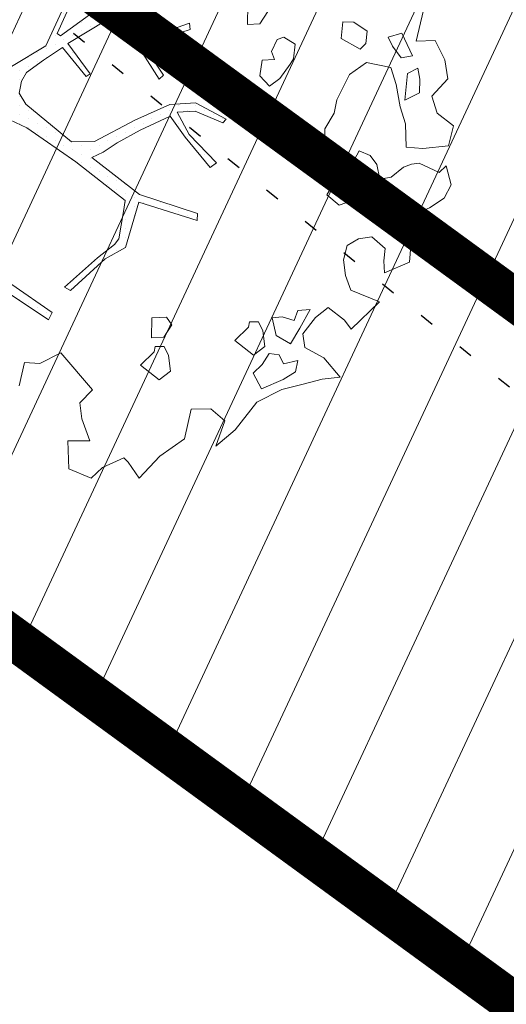
# Model space of a CAD drawing. Units: metres. Extents: x -2647544 to 3393452, y 3311439 to 9806610.
# Drawn here: x 546058 to 546061, y 6582466 to 6582473 of the extents above; entities that cross this region are included whole.
import ezdxf

# ---------------------------------------------------------------- set-up
doc = ezdxf.new("R2010")
doc.units = ezdxf.units.M
doc.header["$LTSCALE"] = 0.5
doc.header["$MEASUREMENT"] = 0
for name, pattern in [('ACAD_ISO02W100', [15, 12, -3]), ('KATASTRIPIIR', [0.02, 0.01, 0.01]), ('KOLVIK', [1.25, 0.25, -1]), ('vana teeprojekt$0$CENTER', [2, 1.25, -0.25, 0.25, -0.25])]:
    doc.linetypes.add(name, pattern=pattern)
for name, color, linetype in [('00_Loov_DP_hoonestusala', 193, 'vana teeprojekt$0$CENTER'), ('A_PLAN servituut', 210, 'Continuous'), ('HALJASTUS', 252, 'Continuous'), ('PIIR', 32, 'Continuous')]:
    doc.layers.add(name, color=color, linetype=linetype)
for name, color, linetype, lineweight in [('00_Loov_planeeritav kõrghaljastus', 7, 'Continuous', 9), ('00_Loov_sihtots', 8, 'Continuous', 9), ('00_Loov_uued krundid', 7, 'Continuous', 5), ('08_ol.ol säilitatav puu', 96, 'Continuous', 9), ('09_likvideeritav kõrghaljastus', 7, 'Continuous', 9), ('0_TULETÕRJE VEEVÕTUKOHT_R', 5, 'Continuous', 20)]:
    doc.layers.add(name, color=color, linetype=linetype, lineweight=lineweight)

# ---------------------------------------------------------------- blocks, each defined once
blk = doc.blocks.new('platano2')
at = {"layer": '08_ol.ol säilitatav puu'}
h = blk.add_hatch(dxfattribs=at)
h.set_pattern_fill('DOTS', color=256, scale=4, style=0)
h.set_pattern_definition([(0, (-39973.25, -3784.6), (3.175, 6.35), [0, -6.35])])
h.paths.add_polyline_path([(88.21, 150.09), (83.22, 150.19), (69.39, 108.5), (42.73, 74.07), (38.89, 82.14), (32.1, 92.27), (22.94, 108.94), (12.89, 130.62), (28.09, 141.31), (49.93, 159.35), (46.53, 163.92), (26.15, 144.34), (9.99, 135.67), (9.26, 148.68), (17.65, 168.49), (15.2, 171.04), (3.26, 148.8), (4.39, 130.29), (15.87, 105.08), (31.27, 75.8), (31.44, 59.31), (4.3, 26.39), (-3.78, 21.58), (-7.26, 22.15), (-12.24, 23.25), (-18.66, 26.87), (-27.41, 39.04), (-36.62, 52.71), (-15.8, 69.78), (-17.73, 72.81), (-39.54, 56.76), (-56.47, 84.58), (-38.98, 109.21), (-34.99, 109.13), (-13.74, 122.69), (-16.67, 125.75), (-33.89, 114.1), (-39.88, 114.22), (-49.76, 144.89), (-54.26, 144.48), (-43.39, 113.79), (-61.93, 86.19), (-77.57, 103.49), (-87.13, 124.66), (-91.6, 126.25), (-81.11, 101.06), (-45.14, 51.38), (-46.69, 48.92), (-116, 80.28), (-116.57, 76.79), (-37.86, 40.75), (-22.88, 15.97), (-23.45, 12.48), (-35.57, 5.73), (-34.65, 1.71), (-40.18, 0.33), (-54.12, 2.6), (-77.09, 3.06), (-96.62, 0.96), (-130.41, 9.63), (-136.8, 39.73), (-164.2, 68.26), (-168.22, 67.34), (-142.83, 37.86), (-136.97, 6.26), (-137.11, -0.73), (-156.92, -16.81), (-167.4, -16.1), (-182.93, -18.29), (-205.8, -12.84), (-206.84, -14.82), (-183.5, -21.78), (-164.95, -18.65), (-156.53, -22.32), (-171.22, -56.99), (-170.73, -57.5), (-153.52, -21.38), (-139.74, -7.17), (-131.65, -2.34), (-121.7, -4.53), (-105.74, -5.85), (-93.82, -9.09), (-92.9, -13.1), (-122.18, -52.98), (-121.2, -54), (-83.77, -6.29), (-77.27, -5.92), (-65.25, -4.17), (-44.33, -7.58), (-36.85, -8.23), (-34.95, -13.27), (-30.06, -18.36), (-25.25, -27.45), (-17.91, -35.09), (-7.97, -37.31), (-7.05, -41.33), (-8.11, -44.3), (-5.84, -55.84), (-11.55, -66.21), (-19.15, -71.56), (-30.74, -76.82), (-56.32, -81.8), (-87, -67.2), (-90.06, -70.13), (-60.35, -83.72), (-84.13, -123.2), (-83.25, -129.22), (-58.44, -87.75), (-47.37, -83.98), (-10.75, -76.22), (-9.38, -82.74), (-6.66, -96.78), (-22.24, -126.45), (-54.85, -133.28), (-84.11, -172.16), (-82.7, -176.69), (-54.96, -138.28), (-23.91, -134.9), (-25.31, -179.34), (-21.29, -178.42), (-18.84, -131.01), (-0.34, -105.4), (23.08, -132.85), (41.07, -157.69), (50.31, -170.37), (54.38, -166.45), (47.1, -155.81), (26.63, -130.42), (8.18, -104.08), (3.93, -91.5), (2.28, -74.48), (6.75, -50.6), (8.7, -28.15), (10.27, -24.69), (22.36, -19.94), (31.32, -21.12), (38.32, -21.26), (70.71, -30.65), (63.92, -39.75), (53.08, -57.02), (65.93, -88.75), (77.25, -121.95), (81.23, -123.03), (69.5, -85.32), (59.05, -58.14), (79.1, -30.07), (85.54, -32.69), (96.92, -38.42), (102.83, -42.53), (108.99, -59.14), (120.74, -95.85), (112.33, -116.66), (113.78, -119.18), (124.68, -98.92), (153.73, -119.99), (156.36, -113.55), (124.27, -94.42), (112.39, -39.23), (141.33, -40.81), (145.42, -35.89), (112.98, -34.74), (85.29, -20.2), (113.11, -3.27), (135.32, 8.27), (164.84, -14.31), (168.94, -9.39), (139.4, 12.18), (159.99, 42.74), (154.55, 45.35), (134.48, 16.28), (75.9, -15.52), (50.6, -6.52), (22.78, 1.04), (15.97, 10.17), (15.56, 14.67), (21.3, 27.05), (45.99, 62.52), (73.68, 97.93), (81.65, 96.77), (101.56, 93.37), (105.5, 90.3), (115.24, 78.11), (136.24, 54.21), (138.83, 58.65), (115.85, 83.59), (107.65, 98.24), (74.88, 107.9)])
at = {"layer": '08_ol.ol säilitatav puu', "linetype": 'Continuous'}
for p, q in [((10.74, 323.17), (19.85, 335.09)), ((19.85, 335.09), (34.3, 331.57)), ((-41.72, 321.8), (-27.86, 328.78)), ((-27.86, 328.78), (-14.11, 330.93)), ((-14.11, 330.93), (-1.44, 319.38)), ((34.3, 331.57), (36.35, 312.98)), ((48.78, 329.67), (62.57, 333.42)), ((53.52, 324.73), (48.78, 329.67)), ((62.57, 333.42), (72.15, 328.39)), ((72.15, 328.39), (79.19, 317.76)), ((-41.19, 308.08), (-41.72, 321.8)), ((-1.44, 319.38), (10.74, 323.17)), ((46.78, 310.35), (53.52, 324.73)), ((-63.67, 313.37), (-41.19, 308.08)), ((36.35, 312.98), (35.3, 300.9)), ((79.19, 317.76), (83.05, 308.81)), ((-13.71, 310.75), (-21.8, 309.3)), ((-21.8, 309.3), (-17.92, 301.97)), ((-4.03, 310.56), (-13.71, 310.75)), ((1.4, 299.96), (-4.03, 310.56)), ((47.47, 304.69), (46.78, 310.35)), ((83.05, 308.81), (89.4, 303.84)), ((-30.75, 305.45), (-47.04, 297.71)), ((-29.3, 297.36), (-30.75, 305.45)), ((-17.92, 301.97), (1.4, 299.96)), ((18.35, 300.43), (6.17, 296.64)), ((35.3, 300.9), (18.35, 300.43)), ((49.78, 298.99), (47.47, 304.69)), ((56.86, 289.98), (49.78, 298.99)), ((89.4, 303.84), (99.87, 302.83)), ((99.87, 302.83), (106.35, 304.31)), ((106.35, 304.31), (118.43, 303.26)), ((118.43, 303.26), (126.13, 285.36)), ((-47.04, 297.71), (-44.01, 287.97)), ((-37.5, 291.07), (-29.3, 297.36)), ((-10.02, 293.74), (-22.19, 289.95)), ((6.17, 296.64), (-10.02, 293.74)), ((70.68, 295.35), (66.31, 278.5)), ((78.64, 290.35), (70.68, 295.35)), ((-44.01, 287.97), (-37.5, 291.07)), ((-22.19, 289.95), (-25.77, 272.28)), ((58.31, 281.88), (56.86, 289.98)), ((72.69, 275.14), (78.64, 290.35)), ((108.4, 285.72), (100.14, 276.2)), ((117.25, 284.73), (108.4, 285.72)), ((126.13, 285.36), (117.25, 284.73)), ((41.23, 274.97), (47.78, 279.67)), ((47.78, 279.67), (58.31, 281.88)), ((66.31, 278.5), (72.69, 275.14)), ((147.03, 281.71), (166.79, 261.15)), ((-48.35, 272.73), (-54.99, 263.19)), ((-39.5, 271.75), (-48.35, 272.73)), ((-35.55, 267.64), (-39.5, 271.75)), ((-25.77, 272.28), (-17.15, 260.01)), ((37.84, 266.97), (41.23, 274.97)), ((100.14, 276.2), (101.56, 266.5)), ((-54.99, 263.19), (-55.16, 255.12)), ((-43.08, 254.07), (-35.55, 267.64)), ((47.42, 261.94), (37.84, 266.97)), ((72.5, 265.47), (54.69, 262.6)), ((77.08, 252.47), (72.5, 265.47)), ((101.56, 266.5), (106.23, 258.33)), ((-17.15, 260.01), (1.22, 250.76)), ((47.16, 249.04), (47.42, 261.94)), ((54.69, 262.6), (58.48, 250.42)), ((106.23, 258.33), (116.67, 255.7)), ((116.67, 255.7), (127.99, 257.09)), ((127.99, 257.09), (138.55, 260.91)), ((160.24, 256.44), (151.13, 244.53)), ((166.79, 261.15), (160.24, 256.44)), ((166.79, 261.15), (166.79, 261.15)), ((166.79, 261.15), (166.79, 261.15)), ((166.79, 261.15), (166.79, 261.15)), ((-55.16, 255.12), (-43.08, 254.07)), ((1.22, 250.76), (10.86, 248.96)), ((10.86, 248.96), (22.02, 242.28)), ((58.48, 250.42), (69.64, 243.74)), ((69.64, 243.74), (77.08, 252.47)), ((187.36, 241.38), (201.31, 253.2)), ((201.31, 253.2), (202.67, 240.27)), ((22.02, 242.28), (36.53, 241.99)), ((151.13, 244.53), (158.2, 235.51)), ((158.2, 235.51), (170.12, 226.4)), ((179.83, 227.82), (187.36, 241.38)), ((202.67, 240.27), (206.42, 226.48)), ((152.48, 231.59), (153.11, 222.71)), ((166.04, 224.06), (152.48, 231.59)), ((170.12, 226.4), (179.83, 227.82)), ((-39.02, 220.67), (-44.02, 212.7)), ((-28.56, 219.65), (-39.02, 220.67)), ((153.11, 222.71), (160.31, 220.14)), ((177.2, 217.38), (166.04, 224.06)), ((189.41, 222.79), (191.62, 212.25)), ((197.44, 221.01), (189.41, 222.79)), ((202.91, 212.03), (197.44, 221.01)), ((206.42, 226.48), (210.15, 211.08)), ((-24.57, 217.15), (-28.56, 219.65)), ((-14.24, 209.68), (-24.57, 217.15)), ((160.31, 220.14), (157.72, 211.32)), ((171.35, 207.01), (177.2, 217.38)), ((-44.02, 212.7), (-42.51, 207.83)), ((-42.51, 207.83), (-33.72, 203.62)), ((-8.74, 202.31), (-14.24, 209.68)), ((157.72, 211.32), (158.38, 204.05)), ((158.38, 204.05), (171.35, 207.01)), ((185.1, 209.16), (184.15, 201.92)), ((191.62, 212.25), (185.1, 209.16)), ((209.85, 196.56), (202.91, 212.03)), ((210.15, 211.08), (219.46, 193.14)), ((-53.77, 195.15), (-62.53, 200.97)), ((-33.72, 203.62), (-28.03, 205.93)), ((-28.03, 205.93), (-27.4, 197.04)), ((-16.14, 195.2), (-8.74, 202.31)), ((184.15, 201.92), (192.11, 196.92)), ((-53.14, 186.26), (-53.77, 195.15)), ((-27.4, 197.04), (-16.14, 195.2)), ((161.41, 194.31), (161.28, 187.86)), ((167.93, 197.41), (161.41, 194.31)), ((179.25, 198.79), (167.93, 197.41)), ((185.53, 190.6), (179.25, 198.79)), ((192.11, 196.92), (198.43, 190.34)), ((198.43, 190.34), (209.85, 196.56)), ((219.46, 193.14), (239.31, 177.42)), ((-67.66, 186.55), (-53.14, 186.26)), ((161.28, 187.86), (165.3, 186.97)), ((165.3, 186.97), (174.78, 177.1)), ((174.78, 177.1), (185.53, 190.6)), ((3.26, 148.8), (15.2, 171.04)), ((15.2, 171.04), (17.65, 168.49)), ((239.31, 177.42), (251.13, 163.47)), ((17.65, 168.49), (9.26, 148.68)), ((26.15, 144.34), (46.53, 163.92)), ((46.53, 163.92), (49.93, 159.35)), ((49.93, 159.35), (28.09, 141.31)), ((69.39, 108.5), (83.22, 150.19)), ((88.21, 150.09), (74.88, 107.9)), ((83.22, 150.19), (88.21, 150.09)), ((-54.26, 144.48), (-49.76, 144.89)), ((-43.39, 113.79), (-54.26, 144.48)), ((-49.76, 144.89), (-39.88, 114.22)), ((4.39, 130.29), (3.26, 148.8)), ((9.26, 148.68), (9.99, 135.67)), ((9.99, 135.67), (26.15, 144.34)), ((28.09, 141.31), (12.89, 130.62)), ((245.84, 140.99), (258.39, 122.99)), ((15.87, 105.08), (4.39, 130.29)), ((12.89, 130.62), (22.94, 108.94)), ((163.62, 131.8), (157.9, 127.89)), ((172.38, 125.98), (163.62, 131.8)), ((185.76, 129.35), (179.24, 126.25)), ((197.08, 130.73), (185.76, 129.35)), ((203.36, 122.54), (197.08, 130.73)), ((-13.74, 122.69), (-34.99, 109.13)), ((-33.89, 114.1), (-16.67, 125.75)), ((-16.67, 125.75), (-13.74, 122.69)), ((157.9, 127.89), (158.49, 117.39)), ((173, 117.1), (172.38, 125.98)), ((179.24, 126.25), (179.11, 119.8)), ((192.61, 109.04), (203.36, 122.54)), ((258.39, 122.99), (274.22, 108.16)), ((-61.93, 86.19), (-43.39, 113.79)), ((-39.88, 114.22), (-33.89, 114.1)), ((158.49, 117.39), (173, 117.1)), ((179.11, 119.8), (183.13, 118.91)), ((183.13, 118.91), (192.61, 109.04)), ((-38.98, 109.21), (-56.47, 84.58)), ((-34.99, 109.13), (-38.98, 109.21)), ((22.94, 108.94), (32.1, 92.27)), ((42.73, 74.07), (69.39, 108.5)), ((74.88, 107.9), (107.65, 98.24)), ((274.22, 108.16), (262.77, 100.32)), ((-45.14, 51.38), (-81.11, 101.06)), ((31.27, 75.8), (15.87, 105.08)), ((262.77, 100.32), (259.48, 97.16)), ((73.68, 97.93), (45.99, 62.52)), ((81.65, 96.77), (73.68, 97.93)), ((101.56, 93.37), (81.65, 96.77)), ((105.5, 90.3), (101.56, 93.37)), ((107.65, 98.24), (115.85, 83.59)), ((259.48, 97.16), (266.43, 81.69)), ((32.1, 92.27), (38.89, 82.14)), ((115.24, 78.11), (105.5, 90.3)), ((-116, 80.28), (-46.69, 48.92)), ((-56.47, 84.58), (-39.54, 56.76)), ((38.89, 82.14), (42.73, 74.07)), ((115.85, 83.59), (138.83, 58.65)), ((266.43, 81.69), (274.33, 73.47)), ((-37.86, 40.75), (-116.57, 76.79)), ((-39.54, 56.76), (-17.73, 72.81)), ((-17.73, 72.81), (-15.8, 69.78)), ((31.44, 59.31), (31.27, 75.8)), ((136.24, 54.21), (115.24, 78.11)), ((183.81, 51.66), (210.56, 74.52)), ((274.33, 73.47), (267.56, 57.47)), ((-15.8, 69.78), (-36.62, 52.71)), ((4.3, 26.39), (31.44, 59.31)), ((45.99, 62.52), (21.3, 27.05)), ((138.83, 58.65), (136.24, 54.21)), ((-46.69, 48.92), (-45.14, 51.38)), ((-36.62, 52.71), (-27.41, 39.04)), ((191.41, 36.38), (183.81, 51.66)), ((134.48, 16.28), (154.55, 45.35)), ((159.99, 42.74), (139.4, 12.18)), ((154.55, 45.35), (159.99, 42.74)), ((-22.88, 15.97), (-37.86, 40.75)), ((-27.41, 39.04), (-18.66, 26.87)), ((190.83, 25.36), (191.41, 36.38)), ((-18.66, 26.87), (-12.24, 23.25)), ((-12.24, 23.25), (-7.26, 22.15)), ((-7.26, 22.15), (-3.78, 21.58)), ((-3.78, 21.58), (4.3, 26.39)), ((21.3, 27.05), (15.56, 14.67)), ((207.57, 21.54), (190.83, 25.36))]:
    blk.add_line(p, q, dxfattribs=at)
at = {"layer": '08_ol.ol säilitatav puu'}
for p, q in [((147.03, 281.71), (138.55, 260.91)), ((51.87, 227.69), (47.16, 249.04)), ((36.53, 241.99), (40.89, 224.66)), ((40.89, 224.66), (51.87, 227.69)), ((224.19, 159.91), (232.76, 169.92)), ((232.76, 169.92), (251.13, 163.47)), ((224.43, 145.63), (224.19, 159.91)), ((245.84, 140.99), (224.43, 145.63)), ((210.56, 74.52), (219.87, 65.26)), ((231.29, 66.73), (247.29, 72.6)), ((247.29, 72.6), (247.34, 56.68)), ((219.87, 65.26), (231.29, 66.73)), ((247.34, 56.68), (267.56, 57.47))]:
    blk.add_line(p, q, dxfattribs=at)
blk = doc.blocks.new('A$C2AF94360')
at = {"layer": '08_ol.ol säilitatav puu', "color": 76, "rotation": 270}
blk.add_blockref('platano2', (0, 0), dxfattribs=at)
blk = doc.blocks.new('puu1')
at = {"layer": '09_likvideeritav kõrghaljastus', "color": 65}
blk.add_blockref('A$C2AF94360', (215.98, 160.62), dxfattribs=at)

msp = doc.modelspace()

# ---------------------------------------------------------------- hatches: boundary and pattern name
at = {"layer": '00_Loov_sihtots', "linetype": 'Continuous'}
h = msp.add_hatch(dxfattribs=at)
h.set_pattern_fill('ANSI31', color=31, scale=5, angle=20)
h.set_pattern_definition([(65, (0, 0), (-0.5664423669, 0.26413641359), [])])
edge = h.paths.add_edge_path()
edge.add_line((546025.4419, 6582492.0661), (546085.6905, 6582448.1123))
edge.add_line((546085.6905, 6582448.1123), (546106.4989, 6582469.0853))
edge.add_line((546106.4989, 6582469.0853), (546057.4204, 6582515.7652))
edge.add_line((546057.4204, 6582515.7652), (546025.49, 6582492.09))
at = {"layer": 'A_PLAN servituut', "lineweight": 25, "ltscale": 0.5, "transparency": 33554687}
h = msp.add_hatch(dxfattribs=at)
h.set_pattern_fill('ANSI31', color=256, scale=2.9, angle=239)
h.set_pattern_definition([(284, (0, 0), (0.351732200775, 0.087696687155), [])])
edge = h.paths.add_edge_path()
edge.add_line((545963.3505, 6582668.8047), (545963.0225, 6582669.3962))
edge.add_line((545963.0225, 6582669.3962), (545961.4996, 6582670.6747))
edge.add_line((545961.4996, 6582670.6747), (545960.8118, 6582670.8073))
edge.add_line((545960.8118, 6582670.8073), (545960.4567, 6582670.7729))
edge.add_line((545960.4567, 6582670.7729), (545959.991, 6582670.6153))
edge.add_line((545959.991, 6582670.6153), (545959.5276, 6582670.2892))
edge.add_line((545959.5276, 6582670.2892), (545958.8237, 6582669.6107))
edge.add_line((545958.8237, 6582669.6107), (545957.3614, 6582667.4886))
edge.add_line((545957.3614, 6582667.4886), (545970.3375, 6582658.2375))
edge.add_line((545970.3375, 6582658.2375), (545987.3868, 6582646.3862))
edge.add_line((545987.3868, 6582646.3862), (545985.295, 6582642.7403))
edge.add_arc((545985.4819, 6582641.3387), 1.414, 97.59647, 178.69433)
edge.add_line((545984.0683, 6582641.3709), (545984.4055, 6582639.1751))
edge.add_arc((545986.2084, 6582639.6891), 1.8748, 195.91379, 259.28452)
edge.add_line((545985.8598, 6582637.847), (545988.8569, 6582612.1879))
edge.add_line((545988.8569, 6582612.1879), (545972.4086, 6582610.1357))
edge.add_line((545972.4086, 6582610.1357), (545939.1826, 6582630.6769))
edge.add_arc((545936.9027, 6582631.1507), 2.3287, 348.26027, 413.05274)
edge.add_line((545938.3024, 6582633.0118), (545937.2307, 6582633.8423))
edge.add_arc((545936.5429, 6582632.1244), 1.8504, 68.18024, 133.94633)
edge.add_line((545935.2587, 6582633.4567), (545926.068, 6582620.3761))
edge.add_arc((545927.9705, 6582619.7529), 2.002, 161.86373, 237.17792)
edge.add_line((545926.8853, 6582618.0705), (545927.6705, 6582617.5282))
edge.add_arc((545928.7985, 6582619.2314), 2.0428, 236.48171, 322.20259)
edge.add_line((545930.4127, 6582617.9794), (545936.6239, 6582626.9723))
edge.add_line((545936.6239, 6582626.9723), (545959.3946, 6582612.7429))
edge.add_line((545959.3946, 6582612.7429), (545952.9935, 6582603.6326))
edge.add_arc((545955.4999, 6582603.2437), 2.5364, 171.17991, 228.56731)
edge.add_line((545953.8214, 6582601.3421), (545954.6066, 6582600.7998))
edge.add_arc((545955.7346, 6582602.5029), 2.0428, 236.48171, 322.20259)
edge.add_line((545957.3488, 6582601.2509), (545963.2367, 6582610.342))
edge.add_line((545963.2367, 6582610.342), (545971.1505, 6582605.3972))
edge.add_line((545971.1505, 6582605.3972), (545987.2483, 6582606.2559))
edge.add_line((545987.2483, 6582606.2559), (545988.9234, 6582606.0329))
edge.add_line((545988.9234, 6582606.0329), (545990.1741, 6582589.6438))
edge.add_line((545990.1741, 6582589.6438), (545990.1116, 6582586.1458))
edge.add_arc((545992.618, 6582585.7569), 2.5364, 171.17991, 228.56731)
edge.add_line((545990.9396, 6582583.8554), (545991.7247, 6582583.3131))
edge.add_arc((545992.8528, 6582585.0162), 2.0428, 236.48171, 322.20259)
edge.add_line((545994.467, 6582583.7642), (545995.6932, 6582585.3348))
edge.add_line((545995.6932, 6582585.3348), (545999.801, 6582582.0261))
edge.add_arc((546002.3074, 6582581.6372), 2.5364, 171.17991, 228.56731)
edge.add_line((546000.629, 6582579.7356), (546001.4141, 6582579.1933))
edge.add_arc((546002.5422, 6582580.8964), 2.0428, 236.48171, 301.41121)
edge.add_line((546003.6068, 6582579.153), (546030.5269, 6582558.1393))
edge.add_arc((546032.5367, 6582557.883), 2.026, 172.73451, 234.38563)
edge.add_arc((546033.3758, 6582559.5247), 3.859, 238.45427, 274.51875)
edge.add_line((546033.6799, 6582555.6777), (546052.9264, 6582540.6132))
edge.add_arc((546055.4199, 6582540.1489), 2.5364, 169.45227, 228.56731)
edge.add_line((546053.7415, 6582538.2473), (546054.5266, 6582537.705))
edge.add_arc((546055.6241, 6582539.3149), 1.9483, 235.71794, 303.51464)
edge.add_line((546056.6998, 6582537.6905), (546067.8044, 6582527.2574))
edge.add_line((546067.8044, 6582527.2574), (546055.0978, 6582519.0057))
edge.add_line((546055.0978, 6582519.0057), (546044.607, 6582511.2351))
edge.add_line((546044.607, 6582511.2351), (546042.3514, 6582509.8724))
edge.add_line((546042.3514, 6582509.8724), (546032.0654, 6582501.9502))
edge.add_line((546032.0654, 6582501.9502), (546023.2985, 6582494.36))
edge.add_line((546023.2985, 6582494.36), (546015.5349, 6582486.5102))
edge.add_line((546015.5349, 6582486.5102), (545990.5897, 6582461.2879))
edge.add_line((545990.5897, 6582461.2879), (545981.1947, 6582453.0741))
edge.add_line((545981.1947, 6582453.0741), (545977.3955, 6582449.7525))
edge.add_line((545977.3955, 6582449.7525), (545981.1717, 6582447.0882))
edge.add_line((545981.1717, 6582447.0882), (545992.8631, 6582457.2989))
edge.add_line((545992.8631, 6582457.2989), (546008.432, 6582472.9291))
edge.add_line((546008.432, 6582472.9291), (546020.2409, 6582484.8691))
edge.add_line((546020.2409, 6582484.8691), (546026.6082, 6582491.2733))
edge.add_line((546026.6082, 6582491.2733), (546035.5164, 6582498.9683))
edge.add_line((546035.5164, 6582498.9683), (546043.4588, 6582505.3214))
edge.add_arc((546044.5698, 6582506.9865), 2.0017, 236.28804, 301.8292)
edge.add_line((546045.6255, 6582505.2858), (546046.373, 6582505.8741))
edge.add_arc((546045.107, 6582507.538), 2.0909, 307.26708, 376.04831)
edge.add_line((546047.1163, 6582508.116), (546057.4332, 6582515.7529))
edge.add_line((546057.4332, 6582515.7529), (546070.7748, 6582524.4169))
edge.add_arc((546072.1424, 6582525.8762), 2, 226.85649, 284.66847)
edge.add_line((546072.6489, 6582523.9414), (546073.5369, 6582524.2824))
edge.add_arc((546072.8192, 6582526.2463), 2.0909, 290.07494, 359.06852)
edge.add_line((546074.9098, 6582526.2123), (546074.8595, 6582526.3387))
edge.add_line((546074.8595, 6582526.3387), (546091.7101, 6582533.0479))
edge.add_line((546091.7101, 6582533.0479), (546128.6957, 6582488.0364))
edge.add_arc((546131.2062, 6582487.6751), 2.5364, 171.81097, 228.56731)
edge.add_line((546129.5278, 6582485.7735), (546130.3129, 6582485.2312))
edge.add_arc((546131.5944, 6582487.6508), 2.7379, 242.09238, 275.47761)
edge.add_line((546131.8558, 6582484.9253), (546132.9893, 6582485.2948))
edge.add_line((546132.9893, 6582485.2948), (546139.9621, 6582490.7925))
edge.add_line((546139.9621, 6582490.7925), (546140.7486, 6582491.4379))
edge.add_line((546140.7486, 6582491.4379), (546140.9672, 6582492.0971))
edge.add_arc((546138.6873, 6582492.5709), 2.3287, 348.26027, 398.07245)
edge.add_line((546140.5205, 6582494.0069), (546139.4496, 6582495.016))
edge.add_arc((546138.3275, 6582493.5446), 1.8504, 52.67229, 133.94633)
edge.add_line((546137.0434, 6582494.8769), (546132.0475, 6582491.0602))
edge.add_line((546132.0475, 6582491.0602), (546096.0988, 6582534.7938))
edge.add_line((546096.0988, 6582534.7938), (546104.395, 6582538.1157))
edge.add_arc((546105.9928, 6582539.3187), 2, 216.9751, 284.80761)
edge.add_line((546106.5039, 6582537.3851), (546107.3911, 6582537.7283))
edge.add_arc((546106.6687, 6582539.6903), 2.0909, 290.21407, 359.20766)
edge.add_line((546108.7594, 6582539.6614), (546108.7568, 6582539.7979))
edge.add_line((546108.7568, 6582539.7979), (546131.5688, 6582548.9278))
edge.add_line((546131.5688, 6582548.9278), (546134.4866, 6582550.8066))
edge.add_line((546134.4866, 6582550.8066), (546134.6497, 6582550.6698))
edge.add_arc((546135.8245, 6582552.2884), 2, 234.02812, 301.86062)
edge.add_line((546136.8802, 6582550.5897), (546137.6277, 6582551.178))
edge.add_arc((546136.3617, 6582552.8419), 2.0909, 307.26708, 376.26067)
edge.add_line((546138.3689, 6582553.4274), (546138.1787, 6582553.6649))
edge.add_line((546138.1787, 6582553.6649), (546163.8213, 6582569.8813))
edge.add_line((546163.8213, 6582569.8813), (546194.1587, 6582592.8389))
edge.add_line((546194.1587, 6582592.8389), (546242.9598, 6582630.0761))
edge.add_line((546242.9598, 6582630.0761), (546255.3214, 6582640.2463))
edge.add_line((546255.3214, 6582640.2463), (546201.9822, 6582706.4312))
edge.add_line((546201.9822, 6582706.4312), (546201.0245, 6582708.1933))
edge.add_line((546201.0245, 6582708.1933), (546199.3347, 6582707.2608))
edge.add_line((546199.3347, 6582707.2608), (546197.5808, 6582706.3198))
edge.add_line((546197.5808, 6582706.3198), (546241.7079, 6582650.5612))
edge.add_line((546241.7079, 6582650.5612), (546249.9327, 6582640.52))
edge.add_line((546249.9327, 6582640.52), (546192.091, 6582596.3036))
edge.add_line((546192.091, 6582596.3036), (546161.6495, 6582573.0762))
edge.add_line((546161.6495, 6582573.0762), (546132.4115, 6582554.7685))
edge.add_line((546132.4115, 6582554.7685), (546128.1875, 6582552.3441))
edge.add_line((546128.1875, 6582552.3441), (546110.0894, 6582545.2108))
edge.add_line((546110.0894, 6582545.2108), (546088.8437, 6582536.7488))
edge.add_line((546088.8437, 6582536.7488), (546082.7276, 6582548.9417))
edge.add_arc((546081.16, 6582547.6996), 2, 38.39108, 106.22358)
edge.add_line((546080.6012, 6582549.62), (546079.7228, 6582549.255))
edge.add_arc((546080.4935, 6582547.3114), 2.0909, 111.63004, 180)
edge.add_line((546078.4026, 6582547.3114), (546084.3955, 6582534.9781))
edge.add_line((546084.3955, 6582534.9781), (546071.5838, 6582529.8779))
edge.add_line((546071.5838, 6582529.8779), (546059.811, 6582540.9923))
edge.add_line((546059.811, 6582540.9923), (546059.6468, 6582541.1238))
edge.add_line((546059.6468, 6582541.1238), (546066.7669, 6582550.1597))
edge.add_arc((546064.5139, 6582550.7484), 2.3287, 345.35477, 413.05274)
edge.add_line((546065.9137, 6582552.6095), (546065.014, 6582553.2477))
edge.add_arc((546063.8967, 6582551.1818), 2.3487, 61.59318, 117.90235)
edge.add_line((546062.7976, 6582553.2575), (546055.7179, 6582544.1871))
edge.add_line((546055.7179, 6582544.1871), (546031.6326, 6582562.9865))
edge.add_line((546031.6326, 6582562.9865), (545995.4938, 6582591.1064))
edge.add_line((545995.4938, 6582591.1064), (545992.718, 6582618.477))
edge.add_line((545992.718, 6582618.477), (546003.704, 6582620.059))
edge.add_arc((546002.9078, 6582621.8937), 2, 293.45949, 367.16134)
edge.add_line((546004.8922, 6582622.143), (546004.834, 6582623.0423))
edge.add_arc((546002.9351, 6582623.0648), 1.8991, 359.32183, 438.06244)
edge.add_line((546003.3279, 6582624.9228), (546003.1739, 6582624.9035))
edge.add_line((546003.1739, 6582624.9035), (545992.1626, 6582623.6056))
edge.add_line((545992.1626, 6582623.6056), (545991.6386, 6582628.1645))
edge.add_line((545991.6386, 6582628.1645), (546002.6207, 6582628.8011))
edge.add_arc((546001.8245, 6582630.6358), 2, 293.45949, 367.16134)
edge.add_line((546003.8089, 6582630.8851), (546003.7507, 6582631.7844))
edge.add_arc((546001.8987, 6582631.8231), 1.8524, 358.80418, 442.43166)
edge.add_line((546002.1427, 6582633.6593), (545991.0322, 6582633.0498))
edge.add_line((545991.0322, 6582633.0498), (545989.9433, 6582641.8234))
edge.add_line((545989.9433, 6582641.8234), (545994.9424, 6582650.2759))
edge.add_line((545994.9424, 6582650.2759), (545991.6856, 6582652.0947))
edge.add_arc((545991.0088, 6582651.0675), 1.2302, 56.62228, 153.29161)
edge.add_line((545989.9099, 6582651.6204), (545989.1838, 6582650.5597))
edge.add_line((545989.1838, 6582650.5597), (545963.3505, 6582668.8047))

# ---------------------------------------------------------------- linework, layer by layer
at = {"layer": '00_Loov_DP_hoonestusala', "color": 187, "ltscale": 5, "true_color": 0x4d3267, "const_width": 0.3}
msp.add_lwpolyline([(546034.7251, 6582490.245), (546085.2742, 6582453.3673), (546100.7996, 6582468.9856), (546059.3031, 6582508.4541)], close=True, dxfattribs=at)
at = {"layer": '00_Loov_uued krundid', "color": 1, "linetype": 'Continuous', "const_width": 0.3}
msp.add_lwpolyline([(546025.4419, 6582492.0661), (546085.6905, 6582448.1123), (546106.4989, 6582469.0853), (546106.4989, 6582469.0853), (546057.4204, 6582515.7652), (546025.49, 6582492.09)], dxfattribs=at)
msp.add_lwpolyline([(546025.4419, 6582492.0661), (546085.6905, 6582448.1123), (546106.4989, 6582469.0853), (546106.4989, 6582469.0853), (546057.4204, 6582515.7652), (546025.49, 6582492.09)], dxfattribs=at)
at = {"layer": '0_TULETÕRJE VEEVÕTUKOHT_R', "linetype": 'ACAD_ISO02W100'}
msp.add_circle((546033.3625, 6582558.5795), 150, dxfattribs=at)
at = {"layer": 'HALJASTUS', "linetype": 'KOLVIK', "ltscale": 0.5, "flags": 128}
msp.add_lwpolyline([(546179.01, 6582476.3055), (546178.62, 6582474.627), (546177.829, 6582464.179), (546181.099, 6582453.937), (546190.876, 6582433.454), (546207.982, 6582397.49), (546215.98, 6582379.121), (546216.03, 6582373.499), (546212.992, 6582368.074), (546207.668, 6582365.433), (546201.876, 6582365.289), (546188.184, 6582375.23), (546172.621, 6582386.917), (546163.949, 6582393.297), (546147.843, 6582405.272), (546137.942, 6582413.845), (546123.326, 6582426.613), (546107.102, 6582436.263), (546077.693, 6582458.368), (546063.795, 6582468.184), (546053.122, 6582476.84), (546037.645, 6582486.861), (546017.889, 6582500.961), (546002.88, 6582511.436), (545990.458, 6582520.935), (545974.056, 6582532.398), (545964.35, 6582539.983), (545948.611, 6582550.974), (545933.804, 6582561.859), (545917.961, 6582572.963), (545903.81, 6582583.163), (545910.8855, 6582578.063), (545887.863, 6582595.158), (545871.954, 6582606.39), (545863.379, 6582612.629)], dxfattribs=at)
at = {"layer": 'PIIR', "color": 240, "linetype": 'Continuous', "lineweight": 0, "flags": 128}
for points in [[(545903.64, 6582580.93), (545871.44, 6582604.69), (545961.42, 6582726.12), (546082.45, 6582639.9), (546136.4, 6582539.98), (546247.81, 6582333.59), (546243.9, 6582332.59), (546193.61, 6582369.29), (546162.44, 6582392.12), (546136.16, 6582411.23), (546108.35, 6582431.55), (546079.81, 6582452.37), (546051.97, 6582472.77), (546025.48, 6582492.07), (546016.51, 6582498.66), (545989.93, 6582518.05), (545963.26, 6582537.52), (545933.65, 6582559.16), (545903.64, 6582580.93)], [(546021.01, 6582439.28), (546051.97, 6582472.77), (546079.81, 6582452.37), (546050.97, 6582421.39), (546021.01, 6582439.28)]]:
    msp.add_lwpolyline(points, dxfattribs=at)
at = {"layer": 'PIIR', "linetype": 'KATASTRIPIIR', "flags": 128}
msp.add_lwpolyline([(546021.01, 6582439.28), (546050.97, 6582421.39), (546079.86, 6582452.37), (546051.94, 6582472.77), (546021.01, 6582439.28)], close=True, dxfattribs=at)

# ---------------------------------------------------------------- block references
at = {"layer": '00_Loov_planeeritav kõrghaljastus', "xscale": 0.009743526577949524, "yscale": 0.009743526577949524, "zscale": 0.009743526577949524}
msp.add_blockref('puu1', (546055.4225, 6582470.7678), dxfattribs=at)

doc.saveas('drawing.dxf')
